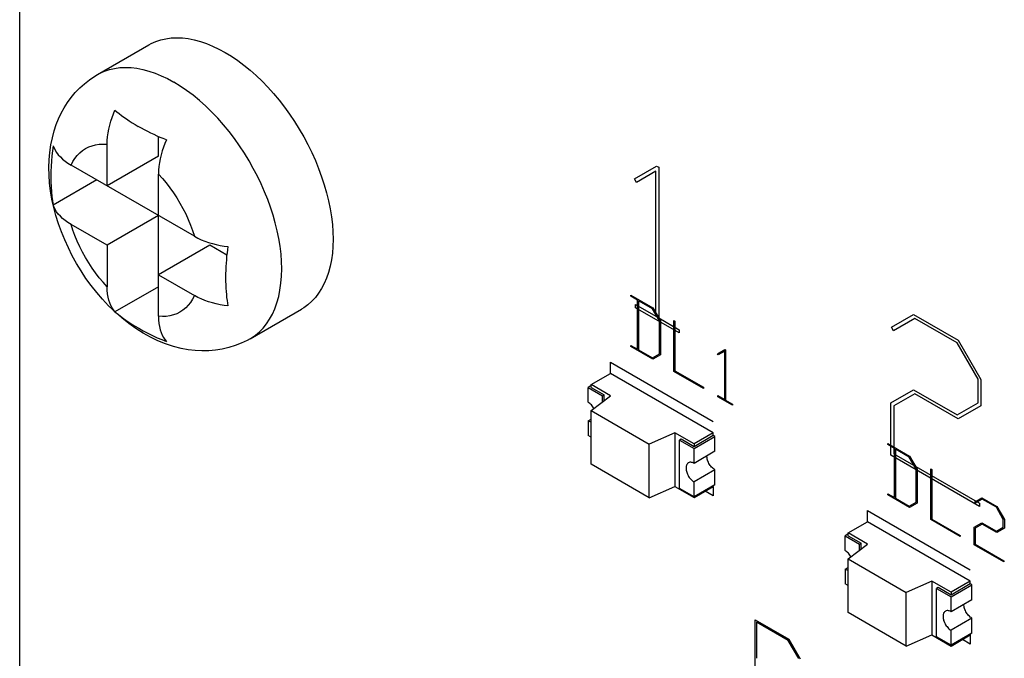
# Model space of a CAD drawing. Units: millimetres. Extents: x -40 to 40, y -67 to 67.
# Drawn here: x -39 to -25, y 26 to 34 of the extents above; entities that cross this region are included whole.
import ezdxf

# ---------------------------------------------------------------- set-up
doc = ezdxf.new("R2010")
doc.units = ezdxf.units.MM
doc.header["$LTSCALE"] = 16.335
doc.layers.add('IMPORT_IGES', color=7, linetype='CONTINUOUS')

msp = doc.modelspace()

# ---------------------------------------------------------------- linework, layer by layer
at = {"layer": 'IMPORT_IGES', "color": 7, "linetype": 'CONTINUOUS'}
for p, q in [((-38.892, 55.593), (-38.892, 5.588)), ((-37.82, 33.734), (-37.113, 34.142)), ((-36.982, 32.609), (-36.982, 32.88)), ((-38.477, 32.661), (-38.463, 32.764)), ((-37.689, 32.201), (-37.689, 32.773)), ((-36.982, 32.609), (-37.689, 32.201)), ((-36.487, 31.507), (-38.184, 32.487)), ((-30.43, 32.298), (-30.125, 32.473)), ((-30.136, 32.402), (-30.401, 32.247)), ((-30.136, 30.405), (-30.136, 32.402)), ((-30.125, 32.473), (-30.097, 32.457)), ((-30.097, 32.457), (-30.097, 30.383)), ((-37.831, 32.283), (-38.429, 31.937)), ((-36.982, 30.405), (-36.982, 32.364)), ((-30.401, 32.247), (-30.43, 32.298)), ((-36.982, 31.793), (-37.689, 31.385)), ((-37.689, 31.385), (-38.184, 31.67)), ((-37.689, 31.385), (-37.689, 30.813)), ((-36.275, 31.385), (-36.982, 30.976)), ((-36.041, 31.249), (-36.275, 31.385)), ((-36.982, 30.976), (-36.487, 30.691)), ((-36.982, 30.813), (-37.58, 30.468)), ((-30.48, 30.681), (-30.48, 30.696)), ((-30.48, 30.696), (-30.178, 30.521)), ((-30.387, 30.627), (-30.48, 30.681)), ((-30.387, 29.951), (-30.387, 30.627)), ((-35.72, 30.097), (-35.013, 30.505)), ((-30.416, 30.522), (-30.416, 30.567)), ((-30.416, 30.567), (-30.136, 30.405)), ((-29.816, 30.176), (-30.416, 30.522)), ((-30.374, 30.62), (-30.374, 29.943)), ((-30.183, 30.51), (-30.374, 30.62)), ((-30.088, 30.343), (-30.183, 30.51)), ((-30.178, 30.521), (-30.074, 30.341)), ((-30.097, 30.383), (-29.816, 30.221)), ((-26.895, 30.256), (-26.588, 30.431)), ((-26.573, 30.377), (-26.866, 30.206)), ((-26.588, 30.431), (-25.974, 30.076)), ((-25.989, 30.04), (-26.573, 30.377)), ((-30.088, 29.888), (-30.088, 30.343)), ((-30.074, 30.341), (-30.074, 29.875)), ((-29.888, 29.647), (-29.888, 30.346)), ((-29.888, 30.346), (-29.874, 30.338)), ((-29.874, 30.338), (-29.874, 29.655)), ((-29.816, 30.221), (-29.816, 30.176)), ((-26.866, 30.206), (-26.895, 30.256)), ((-30.48, 29.99), (-30.48, 30.005)), ((-30.48, 30.005), (-30.387, 29.951)), ((-30.178, 29.815), (-30.48, 29.99)), ((-25.702, 29.542), (-25.989, 30.04)), ((-25.974, 30.076), (-25.662, 29.536)), ((-30.374, 29.943), (-30.183, 29.833)), ((-30.183, 29.833), (-30.088, 29.888)), ((-30.074, 29.875), (-30.178, 29.815)), ((-29.287, 29.89), (-29.185, 29.948)), ((-29.277, 29.873), (-29.287, 29.89)), ((-29.189, 29.924), (-29.277, 29.873)), ((-29.189, 29.259), (-29.189, 29.924)), ((-29.185, 29.948), (-29.176, 29.943)), ((-29.176, 29.943), (-29.176, 29.251)), ((-30.76, 29.618), (-30.76, 29.772)), ((-30.76, 29.772), (-29.346, 28.955)), ((-31.025, 29.465), (-30.76, 29.618)), ((-29.346, 28.802), (-30.76, 29.618)), ((-29.482, 29.413), (-29.888, 29.647)), ((-29.874, 29.655), (-29.482, 29.428)), ((-25.702, 29.214), (-25.702, 29.542)), ((-31.025, 29.452), (-31.069, 29.427)), ((-31.069, 29.223), (-31.069, 29.427)), ((-31.069, 29.427), (-30.87, 29.312)), ((-31.025, 29.427), (-31.025, 29.465)), ((-30.76, 29.312), (-31.025, 29.465)), ((-31.025, 29.427), (-30.848, 29.325)), ((-29.482, 29.428), (-29.482, 29.413)), ((-25.662, 29.536), (-25.662, 29.173)), ((-31.028, 29.11), (-30.76, 29.312)), ((-30.87, 29.312), (-30.848, 29.325)), ((-30.87, 29.229), (-30.87, 29.312)), ((-30.848, 29.246), (-30.848, 29.325)), ((-29.282, 29.298), (-29.282, 29.313)), ((-29.282, 29.313), (-29.189, 29.259)), ((-29.082, 29.182), (-29.282, 29.298)), ((-26.9, 29.214), (-26.588, 29.394)), ((-26.573, 29.339), (-26.86, 29.173)), ((-26.588, 29.394), (-25.989, 29.048)), ((-25.974, 28.993), (-26.573, 29.339)), ((-29.176, 29.251), (-29.082, 29.197)), ((-29.082, 29.197), (-29.082, 29.182)), ((-26.9, 28.492), (-26.9, 29.214)), ((-26.86, 29.173), (-26.86, 28.514)), ((-25.989, 29.048), (-25.702, 29.214)), ((-25.662, 29.173), (-25.974, 28.993)), ((-31.028, 28.37), (-31.028, 29.11)), ((-31.028, 29.11), (-30.226, 28.647)), ((-31.069, 28.968), (-31.028, 28.991)), ((-31.069, 28.968), (-31.069, 28.764)), ((-31.036, 28.744), (-31.069, 28.764)), ((-29.876, 28.802), (-30.226, 28.647)), ((-29.876, 28.802), (-29.876, 28.062)), ((-29.611, 28.649), (-29.876, 28.802)), ((-29.346, 28.802), (-29.611, 28.649)), ((-29.346, 28.763), (-29.611, 28.61)), ((-29.611, 28.585), (-29.324, 28.751)), ((-29.346, 28.763), (-29.346, 28.802)), ((-29.324, 28.751), (-29.346, 28.763)), ((-29.324, 28.547), (-29.324, 28.751)), ((-30.226, 27.907), (-30.226, 28.647)), ((-29.788, 28.712), (-29.81, 28.7)), ((-29.81, 28.036), (-29.81, 28.7)), ((-29.81, 28.7), (-29.611, 28.585)), ((-29.611, 28.61), (-29.788, 28.712)), ((-29.611, 28.649), (-29.611, 28.61)), ((-26.945, 28.64), (-26.945, 28.655)), ((-26.945, 28.655), (-26.643, 28.48)), ((-26.851, 28.586), (-26.945, 28.64)), ((-29.611, 28.381), (-29.611, 28.585)), ((-29.324, 28.547), (-29.611, 28.381)), ((-25.682, 27.789), (-26.9, 28.492)), ((-26.86, 28.514), (-25.682, 27.834)), ((-26.851, 27.909), (-26.851, 28.586)), ((-26.838, 28.578), (-26.838, 27.902)), ((-26.648, 28.468), (-26.838, 28.578)), ((-26.552, 28.302), (-26.648, 28.468)), ((-26.643, 28.48), (-26.539, 28.3)), ((-30.226, 27.907), (-31.028, 28.37)), ((-29.324, 28.291), (-29.611, 28.126)), ((-29.324, 28.087), (-29.324, 28.291)), ((-26.552, 27.847), (-26.552, 28.302)), ((-26.539, 28.3), (-26.539, 27.833)), ((-26.352, 27.606), (-26.352, 28.305)), ((-26.352, 28.305), (-26.339, 28.297)), ((-26.339, 28.297), (-26.339, 27.613)), ((-30.226, 27.907), (-29.876, 28.062)), ((-29.876, 28.062), (-29.611, 27.909)), ((-29.611, 27.909), (-29.611, 28.126)), ((-29.324, 28.087), (-29.611, 27.921)), ((-29.611, 27.909), (-29.346, 28.062)), ((-29.346, 28.062), (-29.346, 28.075)), ((-29.346, 28.062), (-29.346, 27.935)), ((-29.611, 27.921), (-29.81, 28.036)), ((-29.346, 27.935), (-29.456, 27.998)), ((-26.945, 27.948), (-26.945, 27.963)), ((-26.945, 27.963), (-26.851, 27.909)), ((-26.643, 27.774), (-26.945, 27.948)), ((-26.838, 27.902), (-26.648, 27.792)), ((-26.648, 27.792), (-26.552, 27.847)), ((-26.539, 27.833), (-26.643, 27.774)), ((-25.751, 27.848), (-25.649, 27.906)), ((-25.742, 27.831), (-25.751, 27.848)), ((-25.644, 27.889), (-25.742, 27.831)), ((-25.682, 27.834), (-25.682, 27.789)), ((-25.649, 27.906), (-25.444, 27.788)), ((-25.45, 27.776), (-25.644, 27.889)), ((-25.444, 27.788), (-25.34, 27.608)), ((-27.224, 27.576), (-27.224, 27.731)), ((-27.224, 27.731), (-25.81, 26.914)), ((-25.354, 27.61), (-25.45, 27.776)), ((-27.488, 27.423), (-27.222, 27.576)), ((-25.808, 26.759), (-27.222, 27.576)), ((-25.946, 27.372), (-26.352, 27.606)), ((-26.339, 27.613), (-25.946, 27.387)), ((-25.753, 27.501), (-25.649, 27.561)), ((-25.644, 27.542), (-25.74, 27.487)), ((-25.649, 27.561), (-25.45, 27.446)), ((-25.444, 27.427), (-25.644, 27.542)), ((-25.354, 27.501), (-25.354, 27.61)), ((-25.34, 27.608), (-25.34, 27.487)), ((-27.488, 27.41), (-27.532, 27.384)), ((-27.532, 27.18), (-27.532, 27.384)), ((-27.532, 27.384), (-27.333, 27.27)), ((-27.488, 27.384), (-27.488, 27.423)), ((-27.222, 27.27), (-27.488, 27.423)), ((-27.488, 27.384), (-27.311, 27.282)), ((-25.946, 27.387), (-25.946, 27.372)), ((-25.753, 27.26), (-25.753, 27.501)), ((-25.74, 27.487), (-25.74, 27.267)), ((-25.45, 27.446), (-25.354, 27.501)), ((-25.34, 27.487), (-25.444, 27.427)), ((-27.491, 27.067), (-27.222, 27.27)), ((-27.333, 27.27), (-27.311, 27.282)), ((-27.333, 27.186), (-27.333, 27.27)), ((-27.311, 27.203), (-27.311, 27.282)), ((-25.347, 27.026), (-25.753, 27.26)), ((-25.74, 27.267), (-25.347, 27.041)), ((-27.491, 26.328), (-27.491, 27.067)), ((-27.491, 27.067), (-26.689, 26.604)), ((-25.347, 27.041), (-25.347, 27.026)), ((-27.532, 26.925), (-27.491, 26.949)), ((-27.532, 26.925), (-27.532, 26.721)), ((-27.499, 26.702), (-27.532, 26.721)), ((-26.339, 26.759), (-26.689, 26.604)), ((-26.339, 26.759), (-26.339, 26.019)), ((-26.073, 26.606), (-26.339, 26.759)), ((-25.808, 26.759), (-26.073, 26.606)), ((-25.808, 26.721), (-26.073, 26.568)), ((-26.073, 26.542), (-25.786, 26.708)), ((-25.808, 26.721), (-25.808, 26.759)), ((-25.786, 26.708), (-25.808, 26.721)), ((-25.786, 26.504), (-25.786, 26.708)), ((-26.689, 25.864), (-26.689, 26.604)), ((-26.25, 26.67), (-26.272, 26.657)), ((-26.272, 25.994), (-26.272, 26.657)), ((-26.272, 26.657), (-26.073, 26.542)), ((-26.073, 26.568), (-26.25, 26.67)), ((-26.073, 26.606), (-26.073, 26.568)), ((-26.073, 26.338), (-26.073, 26.542)), ((-25.786, 26.504), (-26.073, 26.338)), ((-26.689, 25.864), (-27.491, 26.328)), ((-28.769, 25.178), (-28.769, 26.227)), ((-28.769, 26.227), (-28.306, 25.96)), ((-28.749, 26.193), (-28.749, 25.697)), ((-28.314, 25.942), (-28.749, 26.193)), ((-25.786, 26.249), (-26.073, 26.083)), ((-25.786, 26.045), (-25.786, 26.249)), ((-26.689, 25.864), (-26.339, 26.019)), ((-26.339, 26.019), (-26.073, 25.866)), ((-26.073, 25.866), (-26.073, 26.083)), ((-25.786, 26.045), (-26.073, 25.879)), ((-26.073, 25.866), (-25.808, 26.019)), ((-25.81, 26.031), (-25.81, 25.893)), ((-25.808, 26.019), (-25.808, 26.032)), ((-28.17, 25.693), (-28.314, 25.942)), ((-28.306, 25.96), (-28.15, 25.689)), ((-26.073, 25.879), (-26.272, 25.994)), ((-25.81, 25.893), (-25.918, 25.956))]:
    msp.add_line(p, q, dxfattribs=at)
at = {"layer": 'IMPORT_IGES', "color": 250, "linetype": 'CONTINUOUS'}
msp.add_line((-35.72, 30.097), (-35.72, 30.097), dxfattribs=at)
at = {"layer": 'IMPORT_IGES', "color": 7, "linetype": 'CONTINUOUS'}
for points in [[(-37.113, 34.142), (-37.082, 34.159), (-37.018, 34.188), (-36.95, 34.211), (-36.879, 34.227), (-36.805, 34.237), (-36.73, 34.241), (-36.651, 34.238), (-36.571, 34.228), (-36.489, 34.212), (-36.405, 34.19), (-36.321, 34.161), (-36.236, 34.126), (-36.15, 34.085), (-36.063, 34.038)], [(-36.063, 34.038), (-35.976, 33.985), (-35.89, 33.927), (-35.805, 33.863), (-35.721, 33.794), (-35.637, 33.72), (-35.555, 33.642), (-35.475, 33.558), (-35.397, 33.471), (-35.321, 33.38), (-35.247, 33.285), (-35.176, 33.187), (-35.109, 33.086), (-35.044, 32.983), (-34.983, 32.876), (-34.926, 32.769), (-34.872, 32.66), (-34.822, 32.549), (-34.777, 32.438), (-34.736, 32.327), (-34.7, 32.215), (-34.668, 32.104), (-34.641, 31.994), (-34.618, 31.885), (-34.601, 31.777), (-34.588, 31.671), (-34.581, 31.567), (-34.578, 31.466), (-34.581, 31.368), (-34.588, 31.273), (-34.601, 31.182), (-34.618, 31.094), (-34.641, 31.01), (-34.668, 30.932), (-34.7, 30.857), (-34.736, 30.788), (-34.777, 30.724), (-34.822, 30.665), (-34.872, 30.612), (-34.926, 30.565), (-34.983, 30.523), (-35.013, 30.505)], [(-38.463, 32.764), (-38.442, 32.864), (-38.417, 32.959), (-38.388, 33.044), (-38.356, 33.123), (-38.32, 33.2), (-38.279, 33.276), (-38.232, 33.349), (-38.182, 33.419), (-38.126, 33.486), (-38.065, 33.549), (-38, 33.608), (-37.931, 33.661), (-37.859, 33.71), (-37.82, 33.734)], [(-37.689, 32.773), (-37.688, 32.824), (-37.684, 32.877), (-37.676, 32.93), (-37.666, 32.983), (-37.653, 33.038), (-37.638, 33.091), (-37.621, 33.143), (-37.602, 33.194), (-37.58, 33.244)], [(-37.58, 33.244), (-37.553, 33.22), (-37.523, 33.196), (-37.491, 33.171), (-37.457, 33.147), (-37.422, 33.122), (-37.384, 33.097), (-37.345, 33.071), (-37.303, 33.046), (-37.26, 33.02)], [(-36.873, 32.835), (-36.915, 32.852), (-36.957, 32.869), (-36.999, 32.887), (-37.042, 32.907), (-37.086, 32.928), (-37.129, 32.949), (-37.173, 32.972), (-37.216, 32.996), (-37.26, 33.02)], [(-36.873, 32.835), (-36.895, 32.786), (-36.914, 32.735), (-36.931, 32.683), (-36.946, 32.63), (-36.959, 32.575), (-36.969, 32.521), (-36.976, 32.468), (-36.981, 32.416), (-36.982, 32.364)], [(-36.883, 30.026), (-36.99, 30.069), (-37.093, 30.119), (-37.194, 30.175), (-37.293, 30.238), (-37.391, 30.308), (-37.487, 30.384), (-37.579, 30.465), (-37.667, 30.55), (-37.751, 30.64), (-37.831, 30.733), (-37.907, 30.829), (-37.979, 30.928), (-38.046, 31.03), (-38.109, 31.134), (-38.168, 31.239), (-38.222, 31.347), (-38.272, 31.456), (-38.317, 31.567), (-38.357, 31.678), (-38.392, 31.791), (-38.422, 31.905), (-38.447, 32.018), (-38.466, 32.13), (-38.479, 32.241), (-38.487, 32.349), (-38.489, 32.455), (-38.486, 32.559), (-38.477, 32.661)], [(-38.429, 32.754), (-38.439, 32.684), (-38.447, 32.614), (-38.454, 32.543), (-38.458, 32.471), (-38.461, 32.398), (-38.462, 32.327), (-38.461, 32.256), (-38.458, 32.187), (-38.454, 32.12), (-38.447, 32.057), (-38.439, 31.996), (-38.429, 31.937)], [(-38.429, 32.754), (-38.418, 32.723), (-38.403, 32.692), (-38.383, 32.661), (-38.36, 32.63), (-38.332, 32.599), (-38.301, 32.569), (-38.266, 32.541), (-38.227, 32.513), (-38.184, 32.487)], [(-38.184, 31.67), (-38.227, 31.697), (-38.266, 31.724), (-38.301, 31.753), (-38.332, 31.783), (-38.36, 31.813), (-38.383, 31.845), (-38.403, 31.875), (-38.418, 31.906), (-38.429, 31.937)], [(-36.487, 31.507), (-36.442, 31.482), (-36.394, 31.46), (-36.345, 31.44), (-36.293, 31.422), (-36.24, 31.406), (-36.186, 31.392), (-36.132, 31.381), (-36.079, 31.372), (-36.025, 31.366)], [(-36.025, 31.366), (-36.031, 31.322), (-36.037, 31.277), (-36.043, 31.232), (-36.047, 31.185), (-36.051, 31.138), (-36.054, 31.089), (-36.056, 31.04), (-36.057, 30.99), (-36.058, 30.94)], [(-36.058, 30.94), (-36.057, 30.889), (-36.056, 30.84), (-36.054, 30.793), (-36.051, 30.748), (-36.047, 30.705), (-36.043, 30.663), (-36.037, 30.623), (-36.031, 30.585), (-36.025, 30.549)], [(-37.58, 30.468), (-37.602, 30.493), (-37.621, 30.522), (-37.638, 30.554), (-37.653, 30.59), (-37.666, 30.629), (-37.676, 30.671), (-37.684, 30.716), (-37.688, 30.763), (-37.689, 30.813)], [(-36.025, 30.549), (-36.079, 30.556), (-36.132, 30.564), (-36.186, 30.576), (-36.24, 30.589), (-36.293, 30.605), (-36.345, 30.623), (-36.394, 30.644), (-36.442, 30.666), (-36.487, 30.691)], [(-37.58, 30.468), (-37.533, 30.428), (-37.483, 30.389), (-37.429, 30.351), (-37.373, 30.313), (-37.313, 30.276), (-37.252, 30.24), (-37.19, 30.205), (-37.126, 30.172), (-37.062, 30.141), (-36.999, 30.111), (-36.936, 30.084), (-36.873, 30.059)], [(-36.982, 30.405), (-36.981, 30.355), (-36.976, 30.307), (-36.969, 30.263), (-36.959, 30.221), (-36.946, 30.181), (-36.931, 30.145), (-36.914, 30.113), (-36.895, 30.085), (-36.873, 30.059)], [(-35.72, 30.097), (-35.763, 30.073), (-35.843, 30.035), (-35.926, 30.002), (-36.014, 29.974), (-36.104, 29.953), (-36.196, 29.939), (-36.289, 29.93), (-36.383, 29.929), (-36.477, 29.934), (-36.571, 29.945), (-36.67, 29.963), (-36.775, 29.99), (-36.883, 30.026)], [(-31.046, 29.206), (-31.057, 29.215), (-31.069, 29.223)], [(-30.99, 29.139), (-30.995, 29.146), (-31.004, 29.16), (-31.013, 29.173), (-31.024, 29.185), (-31.035, 29.196), (-31.046, 29.206)], [(-31.069, 28.968), (-31.057, 28.962), (-31.046, 28.957), (-31.035, 28.954), (-31.028, 28.953)], [(-29.324, 28.291), (-29.335, 28.299), (-29.347, 28.308), (-29.358, 28.317), (-29.368, 28.328), (-29.379, 28.34), (-29.388, 28.353), (-29.397, 28.367), (-29.406, 28.381), (-29.413, 28.396), (-29.419, 28.41), (-29.424, 28.425), (-29.429, 28.44), (-29.432, 28.455), (-29.433, 28.469), (-29.434, 28.483)], [(-29.689, 28.388), (-29.693, 28.386), (-29.7, 28.379), (-29.707, 28.372), (-29.712, 28.363), (-29.716, 28.353), (-29.719, 28.342), (-29.721, 28.33), (-29.721, 28.317), (-29.721, 28.303), (-29.719, 28.289), (-29.716, 28.275), (-29.712, 28.26), (-29.707, 28.245), (-29.7, 28.23), (-29.693, 28.216), (-29.685, 28.202), (-29.676, 28.188), (-29.667, 28.175), (-29.656, 28.163), (-29.645, 28.152), (-29.634, 28.142), (-29.623, 28.133), (-29.611, 28.126)], [(-29.611, 28.381), (-29.623, 28.387), (-29.634, 28.391), (-29.645, 28.394), (-29.656, 28.396), (-29.667, 28.395), (-29.676, 28.394), (-29.685, 28.39), (-29.689, 28.388)], [(-27.508, 27.164), (-27.52, 27.173), (-27.532, 27.18)], [(-27.453, 27.096), (-27.457, 27.104), (-27.466, 27.118), (-27.476, 27.13), (-27.486, 27.143), (-27.497, 27.154), (-27.508, 27.164)], [(-27.532, 26.925), (-27.52, 26.919), (-27.508, 26.915), (-27.497, 26.912), (-27.491, 26.911)], [(-25.786, 26.249), (-25.798, 26.257), (-25.809, 26.265), (-25.82, 26.275), (-25.831, 26.286), (-25.841, 26.298), (-25.851, 26.311), (-25.86, 26.324), (-25.868, 26.339), (-25.876, 26.353), (-25.882, 26.368), (-25.887, 26.383), (-25.891, 26.398), (-25.894, 26.412), (-25.896, 26.427), (-25.897, 26.44)], [(-26.152, 26.346), (-26.156, 26.343), (-26.163, 26.337), (-26.169, 26.329), (-26.175, 26.321), (-26.179, 26.311), (-26.182, 26.299), (-26.183, 26.287), (-26.184, 26.275), (-26.183, 26.261), (-26.182, 26.247), (-26.179, 26.232), (-26.175, 26.218), (-26.169, 26.203), (-26.163, 26.188), (-26.156, 26.173), (-26.148, 26.159), (-26.139, 26.146), (-26.129, 26.133), (-26.119, 26.121), (-26.108, 26.109), (-26.097, 26.1), (-26.085, 26.091), (-26.073, 26.083)], [(-26.073, 26.338), (-26.085, 26.344), (-26.097, 26.349), (-26.108, 26.352), (-26.119, 26.353), (-26.129, 26.353), (-26.139, 26.351), (-26.148, 26.348), (-26.152, 26.346)]]:
    msp.add_lwpolyline(points, dxfattribs=at)
at = {"layer": 'IMPORT_IGES', "color": 250, "linetype": 'CONTINUOUS'}
for points in [[(-37.82, 33.734), (-37.789, 33.751), (-37.725, 33.78), (-37.657, 33.803), (-37.586, 33.819), (-37.513, 33.829), (-37.437, 33.832), (-37.358, 33.829), (-37.278, 33.82), (-37.196, 33.804), (-37.113, 33.781), (-37.028, 33.753), (-36.943, 33.718), (-36.856, 33.677), (-36.77, 33.63)], [(-35.285, 31.058), (-35.288, 31.16), (-35.295, 31.263), (-35.308, 31.369), (-35.325, 31.476), (-35.347, 31.584), (-35.374, 31.692), (-35.404, 31.799), (-35.439, 31.906), (-35.477, 32.012), (-35.521, 32.12), (-35.568, 32.229), (-35.62, 32.336), (-35.676, 32.442), (-35.735, 32.547), (-35.798, 32.651), (-35.866, 32.753), (-35.936, 32.853), (-36.01, 32.95), (-36.086, 33.043), (-36.165, 33.132), (-36.247, 33.218), (-36.331, 33.3), (-36.418, 33.378), (-36.506, 33.45), (-36.594, 33.516), (-36.682, 33.576), (-36.77, 33.63)], [(-38.184, 32.487), (-38.159, 32.536), (-38.131, 32.58), (-38.1, 32.62), (-38.065, 32.656), (-38.027, 32.688), (-37.986, 32.715), (-37.942, 32.737), (-37.896, 32.754), (-37.847, 32.766), (-37.797, 32.773), (-37.744, 32.775), (-37.689, 32.773)], [(-36.982, 32.364), (-36.927, 32.304), (-36.875, 32.241), (-36.824, 32.175), (-36.776, 32.107), (-36.729, 32.036), (-36.686, 31.964), (-36.645, 31.89), (-36.607, 31.814), (-36.572, 31.738), (-36.541, 31.662), (-36.512, 31.585), (-36.487, 31.507)], [(-37.689, 30.813), (-37.744, 30.874), (-37.797, 30.937), (-37.847, 31.002), (-37.896, 31.07), (-37.942, 31.141), (-37.986, 31.214), (-38.027, 31.287), (-38.065, 31.363), (-38.1, 31.439), (-38.131, 31.516), (-38.159, 31.593), (-38.184, 31.67)], [(-35.72, 30.097), (-35.706, 30.105), (-35.648, 30.145), (-35.593, 30.191), (-35.542, 30.243), (-35.495, 30.301), (-35.452, 30.364), (-35.414, 30.434), (-35.381, 30.509), (-35.351, 30.59), (-35.327, 30.676), (-35.309, 30.767), (-35.296, 30.861), (-35.288, 30.958), (-35.285, 31.058)], [(-36.487, 30.691), (-36.512, 30.642), (-36.541, 30.597), (-36.572, 30.557), (-36.607, 30.521), (-36.645, 30.49), (-36.686, 30.463), (-36.729, 30.441), (-36.776, 30.424), (-36.824, 30.411), (-36.875, 30.404), (-36.927, 30.402), (-36.982, 30.405)]]:
    msp.add_lwpolyline(points, dxfattribs=at)

doc.saveas('drawing.dxf')
